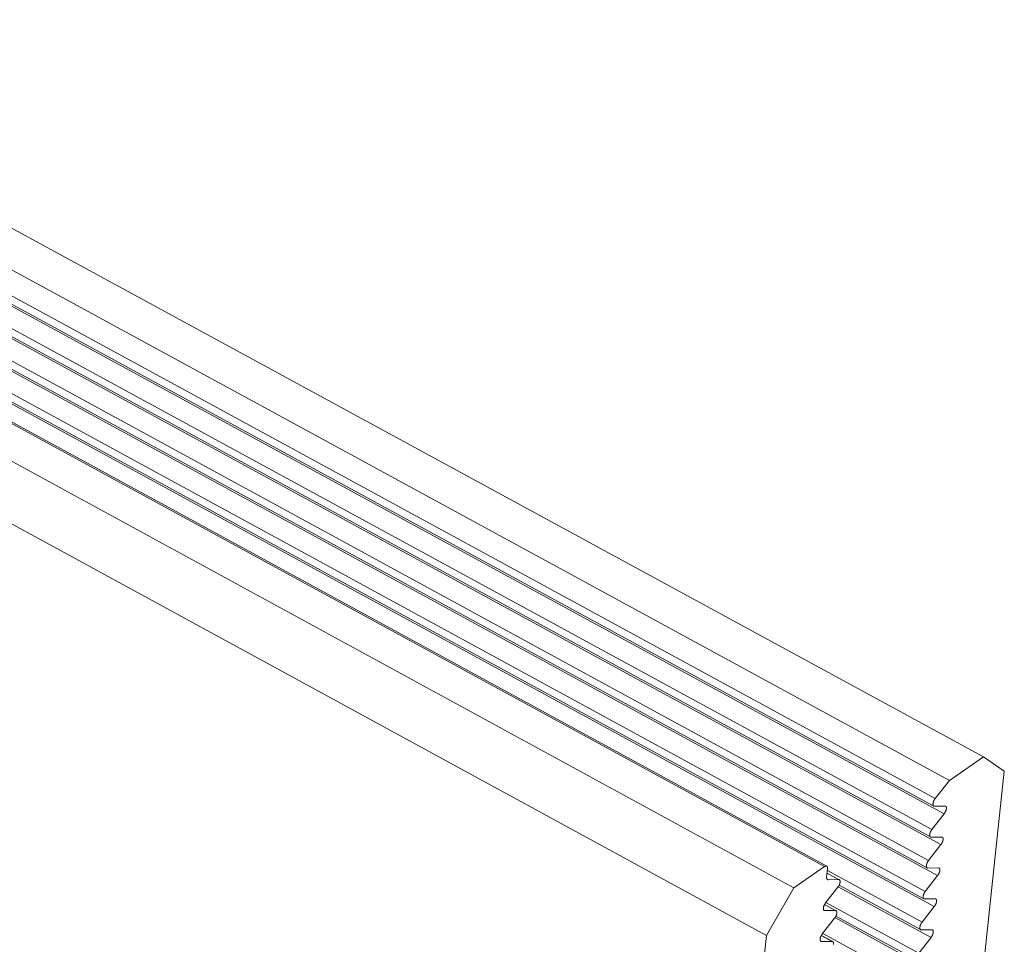
# Model space of a CAD drawing. Units: inches. Extents: x 2.6 to 39.5, y 3.4 to 11.9.
# Drawn here: x 11.8 to 12, y 7.8 to 8 of the extents above; entities that cross this region are included whole.
import ezdxf

# ---------------------------------------------------------------- set-up
doc = ezdxf.new("R2010")
doc.units = ezdxf.units.IN
doc.header["$MEASUREMENT"] = 0
doc.layers.get('0').update_dxf_attribs({"linetype": 'CONTINUOUS'})
doc.layers.add('DETAIL', color=1, linetype='CONTINUOUS')

# ---------------------------------------------------------------- blocks, each defined once
blk = doc.blocks.new('A$Ce90a5b47')
at = {"color": 0, "linetype": 'Continuous', "lineweight": 0, "extrusion": (-1.94289e-16, 0.816497, 0.57735)}
for p, q in [((28.2818, -6.9251), (30.1318, -7.9313)), ((28.2354, -6.9567), (30.0855, -7.9633)), ((28.1953, -6.984), (30.0784, -8.0089)), ((30.0641, -7.9984), (28.1975, -6.9825)), ((28.2066, -6.9763), (30.0661, -7.9882)), ((28.1705, -7.0009), (30.0616, -8.0304)), ((28.1591, -7.0086), (30.0739, -8.0511)), ((30.0596, -8.0406), (28.1613, -7.0071)), ((28.1343, -7.0255), (30.0571, -8.0726)), ((28.1229, -7.0333), (30.0694, -8.0933)), ((30.0552, -8.0828), (28.1251, -7.0318)), ((28.0981, -7.0502), (30.0526, -8.1148)), ((28.0868, -7.0579), (30.0649, -8.1354)), ((30.0507, -8.125), (28.089, -7.0564)), ((28.0647, -7.0729), (29.9151, -8.081)), ((29.9181, -8.0804), (28.0666, -7.0717)), ((27.881, -7.1092), (29.8357, -8.1751)), ((28.0229, -7.1014), (29.8733, -8.1099)), ((30.1318, -7.9313), (30.0855, -7.9633)), ((30.1604, -7.9506), (30.1318, -7.9313)), ((30.0807, -8.7006), (30.1604, -7.9506)), ((30.0855, -7.9633), (30.0661, -7.9882)), ((30.0784, -8.0089), (30.0616, -8.0304)), ((30.065, -7.9986), (30.0795, -7.9985)), ((30.0605, -8.0408), (30.075, -8.0407)), ((30.0739, -8.0511), (30.0571, -8.0726)), ((29.9151, -8.081), (29.8733, -8.1099)), ((29.9179, -8.0954), (29.9191, -8.0837)), ((29.9352, -8.099), (29.9185, -8.0899)), ((29.9185, -8.0901), (29.9343, -8.0988)), ((29.9189, -8.0865), (30.0482, -8.1569)), ((30.056, -8.083), (30.0705, -8.0829)), ((29.9183, -8.0981), (29.9198, -8.0989)), ((29.9343, -8.0988), (29.9198, -8.0989)), ((30.0694, -8.0933), (30.0526, -8.1148)), ((29.8733, -8.1099), (29.8357, -8.1751)), ((29.9165, -8.1307), (29.9332, -8.1092)), ((29.9337, -8.1085), (30.0605, -8.1776)), ((30.0462, -8.1671), (29.9349, -8.1065)), ((29.917, -8.13), (30.0437, -8.1991)), ((30.0515, -8.1252), (30.066, -8.125)), ((29.9139, -8.1403), (29.9154, -8.1411)), ((29.915, -8.1329), (29.9299, -8.141)), ((29.9307, -8.1412), (29.9152, -8.1327)), ((29.9299, -8.141), (29.9154, -8.1411)), ((30.0649, -8.1354), (30.0482, -8.1569)), ((29.912, -8.1729), (29.9288, -8.1514)), ((29.9293, -8.1507), (30.056, -8.2198)), ((30.0418, -8.2093), (29.9305, -8.1487)), ((30.0471, -8.1673), (30.0616, -8.1672)), ((29.8357, -8.1751), (29.7568, -8.9256)), ((29.9094, -8.1825), (29.9109, -8.1833)), ((29.9106, -8.1751), (29.9254, -8.1832)), ((29.9263, -8.1834), (29.9107, -8.1749)), ((29.9254, -8.1832), (29.9109, -8.1833)), ((29.9126, -8.1722), (30.0392, -8.2412)), ((30.0605, -8.1776), (30.0437, -8.1991))]:
    blk.add_line(p, q, dxfattribs=at)
at = {"color": 0, "linetype": 'Continuous', "lineweight": 0}
for points in [[(30.0661, -7.9882), (30.066, -7.9883), (30.0659, -7.9884), (30.0658, -7.9886), (30.0657, -7.9887), (30.0656, -7.9888), (30.0655, -7.989), (30.0654, -7.9891), (30.0653, -7.9892), (30.0652, -7.9894), (30.0651, -7.9895), (30.065, -7.9897), (30.0649, -7.9898), (30.0649, -7.99), (30.0648, -7.9901), (30.0647, -7.9903), (30.0646, -7.9904), (30.0645, -7.9906), (30.0645, -7.9907), (30.0644, -7.9909), (30.0643, -7.991), (30.0642, -7.9912), (30.0642, -7.9913), (30.0641, -7.9915), (30.064, -7.9916), (30.064, -7.9918), (30.0639, -7.9919), (30.0638, -7.9921), (30.0638, -7.9922), (30.0637, -7.9924), (30.0637, -7.9925), (30.0636, -7.9927), (30.0636, -7.9928), (30.0635, -7.993), (30.0635, -7.9931), (30.0634, -7.9933), (30.0634, -7.9934), (30.0633, -7.9936), (30.0633, -7.9937), (30.0633, -7.9939), (30.0632, -7.994), (30.0632, -7.9942), (30.0632, -7.9943), (30.0632, -7.9945), (30.0631, -7.9946), (30.0631, -7.9947), (30.0631, -7.9949), (30.0631, -7.995), (30.0631, -7.9951), (30.063, -7.9953), (30.063, -7.9954), (30.063, -7.9955), (30.063, -7.9957), (30.063, -7.9958), (30.063, -7.9959), (30.063, -7.996), (30.063, -7.9961), (30.063, -7.9963), (30.063, -7.9964), (30.0631, -7.9965), (30.0631, -7.9966), (30.0631, -7.9967), (30.0631, -7.9968), (30.0631, -7.9969), (30.0632, -7.997), (30.0632, -7.9971), (30.0632, -7.9972), (30.0632, -7.9973), (30.0633, -7.9974), (30.0633, -7.9975), (30.0633, -7.9976), (30.0634, -7.9976), (30.0634, -7.9977), (30.0635, -7.9978), (30.0635, -7.9979), (30.0636, -7.9979), (30.0636, -7.998), (30.0637, -7.998), (30.0637, -7.9981), (30.0638, -7.9982), (30.0638, -7.9982), (30.0639, -7.9983), (30.064, -7.9983), (30.064, -7.9984), (30.0641, -7.9984), (30.0642, -7.9984), (30.0642, -7.9985), (30.0643, -7.9985), (30.0644, -7.9985), (30.0645, -7.9985), (30.0645, -7.9986), (30.0646, -7.9986), (30.0647, -7.9986), (30.0648, -7.9986), (30.0649, -7.9986), (30.065, -7.9986)], [(30.0795, -7.9985), (30.0795, -7.9985), (30.0796, -7.9985), (30.0797, -7.9985), (30.0798, -7.9985), (30.0799, -7.9985), (30.08, -7.9985), (30.08, -7.9985), (30.0801, -7.9986), (30.0802, -7.9986), (30.0802, -7.9986), (30.0803, -7.9987), (30.0804, -7.9987), (30.0804, -7.9987), (30.0805, -7.9988), (30.0806, -7.9988), (30.0806, -7.9989), (30.0807, -7.999), (30.0807, -7.999), (30.0808, -7.9991), (30.0808, -7.9991), (30.0809, -7.9992), (30.0809, -7.9993), (30.081, -7.9993), (30.081, -7.9994), (30.0811, -7.9995), (30.0811, -7.9996), (30.0811, -7.9997), (30.0812, -7.9998), (30.0812, -7.9999), (30.0812, -7.9999), (30.0813, -8), (30.0813, -8.0001), (30.0813, -8.0002), (30.0813, -8.0004), (30.0813, -8.0005), (30.0814, -8.0006), (30.0814, -8.0007), (30.0814, -8.0008), (30.0814, -8.0009), (30.0814, -8.001), (30.0814, -8.0012), (30.0814, -8.0013), (30.0814, -8.0014), (30.0814, -8.0015), (30.0814, -8.0017), (30.0814, -8.0018), (30.0814, -8.0019), (30.0813, -8.0021), (30.0813, -8.0022), (30.0813, -8.0023), (30.0813, -8.0025), (30.0813, -8.0026), (30.0812, -8.0027), (30.0812, -8.0029), (30.0812, -8.003), (30.0811, -8.0032), (30.0811, -8.0033), (30.0811, -8.0035), (30.081, -8.0036), (30.081, -8.0038), (30.0809, -8.0039), (30.0809, -8.0041), (30.0809, -8.0042), (30.0808, -8.0044), (30.0808, -8.0045), (30.0807, -8.0047), (30.0806, -8.0048), (30.0806, -8.005), (30.0805, -8.0051), (30.0805, -8.0053), (30.0804, -8.0054), (30.0803, -8.0056), (30.0803, -8.0057), (30.0802, -8.0059), (30.0801, -8.006), (30.08, -8.0062), (30.08, -8.0063), (30.0799, -8.0065), (30.0798, -8.0066), (30.0797, -8.0068), (30.0796, -8.0069), (30.0796, -8.0071), (30.0795, -8.0072), (30.0794, -8.0074), (30.0793, -8.0075), (30.0792, -8.0077), (30.0791, -8.0078), (30.079, -8.0079), (30.0789, -8.0081), (30.0788, -8.0082), (30.0787, -8.0084), (30.0787, -8.0085), (30.0786, -8.0086), (30.0785, -8.0088), (30.0784, -8.0089)], [(30.0616, -8.0304), (30.0615, -8.0305), (30.0614, -8.0306), (30.0613, -8.0308), (30.0612, -8.0309), (30.0611, -8.031), (30.061, -8.0312), (30.0609, -8.0313), (30.0608, -8.0315), (30.0607, -8.0316), (30.0606, -8.0317), (30.0606, -8.0319), (30.0605, -8.032), (30.0604, -8.0322), (30.0603, -8.0323), (30.0602, -8.0325), (30.0601, -8.0326), (30.0601, -8.0328), (30.06, -8.0329), (30.0599, -8.0331), (30.0598, -8.0332), (30.0598, -8.0334), (30.0597, -8.0335), (30.0596, -8.0337), (30.0596, -8.0338), (30.0595, -8.034), (30.0594, -8.0341), (30.0594, -8.0343), (30.0593, -8.0344), (30.0592, -8.0346), (30.0592, -8.0347), (30.0591, -8.0349), (30.0591, -8.035), (30.059, -8.0352), (30.059, -8.0353), (30.059, -8.0355), (30.0589, -8.0356), (30.0589, -8.0358), (30.0588, -8.0359), (30.0588, -8.0361), (30.0588, -8.0362), (30.0587, -8.0364), (30.0587, -8.0365), (30.0587, -8.0367), (30.0587, -8.0368), (30.0586, -8.0369), (30.0586, -8.0371), (30.0586, -8.0372), (30.0586, -8.0373), (30.0586, -8.0375), (30.0586, -8.0376), (30.0586, -8.0377), (30.0586, -8.0379), (30.0585, -8.038), (30.0585, -8.0381), (30.0586, -8.0382), (30.0586, -8.0384), (30.0586, -8.0385), (30.0586, -8.0386), (30.0586, -8.0387), (30.0586, -8.0388), (30.0586, -8.0389), (30.0586, -8.039), (30.0587, -8.0391), (30.0587, -8.0392), (30.0587, -8.0393), (30.0587, -8.0394), (30.0588, -8.0395), (30.0588, -8.0396), (30.0588, -8.0397), (30.0589, -8.0398), (30.0589, -8.0398), (30.059, -8.0399), (30.059, -8.04), (30.0591, -8.0401), (30.0591, -8.0401), (30.0592, -8.0402), (30.0592, -8.0403), (30.0593, -8.0403), (30.0593, -8.0404), (30.0594, -8.0404), (30.0594, -8.0405), (30.0595, -8.0405), (30.0596, -8.0406), (30.0596, -8.0406), (30.0597, -8.0406), (30.0598, -8.0407), (30.0598, -8.0407), (30.0599, -8.0407), (30.06, -8.0407), (30.0601, -8.0408), (30.0602, -8.0408), (30.0602, -8.0408), (30.0603, -8.0408), (30.0604, -8.0408), (30.0605, -8.0408)], [(30.075, -8.0407), (30.0751, -8.0407), (30.0752, -8.0407), (30.0752, -8.0407), (30.0753, -8.0407), (30.0754, -8.0407), (30.0755, -8.0407), (30.0756, -8.0407), (30.0756, -8.0408), (30.0757, -8.0408), (30.0758, -8.0408), (30.0758, -8.0409), (30.0759, -8.0409), (30.076, -8.041), (30.076, -8.041), (30.0761, -8.041), (30.0762, -8.0411), (30.0762, -8.0412), (30.0763, -8.0412), (30.0763, -8.0413), (30.0764, -8.0413), (30.0764, -8.0414), (30.0765, -8.0415), (30.0765, -8.0415), (30.0766, -8.0416), (30.0766, -8.0417), (30.0766, -8.0418), (30.0767, -8.0419), (30.0767, -8.042), (30.0767, -8.0421), (30.0768, -8.0421), (30.0768, -8.0422), (30.0768, -8.0423), (30.0768, -8.0424), (30.0769, -8.0426), (30.0769, -8.0427), (30.0769, -8.0428), (30.0769, -8.0429), (30.0769, -8.043), (30.0769, -8.0431), (30.0769, -8.0432), (30.0769, -8.0434), (30.0769, -8.0435), (30.0769, -8.0436), (30.0769, -8.0437), (30.0769, -8.0439), (30.0769, -8.044), (30.0769, -8.0441), (30.0769, -8.0443), (30.0769, -8.0444), (30.0768, -8.0445), (30.0768, -8.0447), (30.0768, -8.0448), (30.0768, -8.0449), (30.0767, -8.0451), (30.0767, -8.0452), (30.0767, -8.0454), (30.0766, -8.0455), (30.0766, -8.0457), (30.0766, -8.0458), (30.0765, -8.046), (30.0765, -8.0461), (30.0764, -8.0463), (30.0764, -8.0464), (30.0763, -8.0466), (30.0763, -8.0467), (30.0762, -8.0469), (30.0762, -8.047), (30.0761, -8.0472), (30.076, -8.0473), (30.076, -8.0475), (30.0759, -8.0476), (30.0759, -8.0478), (30.0758, -8.0479), (30.0757, -8.0481), (30.0756, -8.0482), (30.0756, -8.0484), (30.0755, -8.0485), (30.0754, -8.0487), (30.0753, -8.0488), (30.0753, -8.049), (30.0752, -8.0491), (30.0751, -8.0493), (30.075, -8.0494), (30.0749, -8.0496), (30.0748, -8.0497), (30.0747, -8.0499), (30.0746, -8.05), (30.0746, -8.0501), (30.0745, -8.0503), (30.0744, -8.0504), (30.0743, -8.0506), (30.0742, -8.0507), (30.0741, -8.0508), (30.074, -8.051), (30.0739, -8.0511)], [(30.0571, -8.0726), (30.057, -8.0727), (30.0569, -8.0728), (30.0568, -8.073), (30.0567, -8.0731), (30.0566, -8.0732), (30.0565, -8.0734), (30.0564, -8.0735), (30.0564, -8.0737), (30.0563, -8.0738), (30.0562, -8.0739), (30.0561, -8.0741), (30.056, -8.0742), (30.0559, -8.0744), (30.0558, -8.0745), (30.0557, -8.0747), (30.0557, -8.0748), (30.0556, -8.075), (30.0555, -8.0751), (30.0554, -8.0753), (30.0554, -8.0754), (30.0553, -8.0756), (30.0552, -8.0757), (30.0551, -8.0759), (30.0551, -8.076), (30.055, -8.0762), (30.055, -8.0763), (30.0549, -8.0765), (30.0548, -8.0766), (30.0548, -8.0768), (30.0547, -8.0769), (30.0547, -8.0771), (30.0546, -8.0772), (30.0546, -8.0774), (30.0545, -8.0775), (30.0545, -8.0777), (30.0544, -8.0778), (30.0544, -8.078), (30.0544, -8.0781), (30.0543, -8.0783), (30.0543, -8.0784), (30.0543, -8.0786), (30.0542, -8.0787), (30.0542, -8.0789), (30.0542, -8.079), (30.0542, -8.0791), (30.0541, -8.0793), (30.0541, -8.0794), (30.0541, -8.0795), (30.0541, -8.0797), (30.0541, -8.0798), (30.0541, -8.0799), (30.0541, -8.0801), (30.0541, -8.0802), (30.0541, -8.0803), (30.0541, -8.0804), (30.0541, -8.0805), (30.0541, -8.0807), (30.0541, -8.0808), (30.0541, -8.0809), (30.0541, -8.081), (30.0541, -8.0811), (30.0542, -8.0812), (30.0542, -8.0813), (30.0542, -8.0814), (30.0542, -8.0815), (30.0543, -8.0816), (30.0543, -8.0817), (30.0543, -8.0818), (30.0544, -8.0819), (30.0544, -8.082), (30.0544, -8.082), (30.0545, -8.0821), (30.0545, -8.0822), (30.0546, -8.0823), (30.0546, -8.0823), (30.0547, -8.0824), (30.0547, -8.0825), (30.0548, -8.0825), (30.0548, -8.0826), (30.0549, -8.0826), (30.055, -8.0827), (30.055, -8.0827), (30.0551, -8.0828), (30.0552, -8.0828), (30.0552, -8.0828), (30.0553, -8.0829), (30.0554, -8.0829), (30.0554, -8.0829), (30.0555, -8.0829), (30.0556, -8.083), (30.0557, -8.083), (30.0558, -8.083), (30.0558, -8.083), (30.0559, -8.083), (30.056, -8.083)], [(29.9191, -8.0837), (29.9192, -8.0836), (29.9192, -8.0835), (29.9192, -8.0834), (29.9192, -8.0834), (29.9192, -8.0833), (29.9192, -8.0832), (29.9192, -8.0831), (29.9192, -8.083), (29.9192, -8.0829), (29.9192, -8.0828), (29.9192, -8.0827), (29.9192, -8.0826), (29.9192, -8.0826), (29.9192, -8.0825), (29.9192, -8.0824), (29.9192, -8.0823), (29.9191, -8.0822), (29.9191, -8.0821), (29.9191, -8.0821), (29.9191, -8.082), (29.9191, -8.0819), (29.9191, -8.0818), (29.919, -8.0818), (29.919, -8.0817), (29.919, -8.0816), (29.919, -8.0816), (29.919, -8.0815), (29.9189, -8.0814), (29.9189, -8.0814), (29.9189, -8.0813), (29.9189, -8.0813), (29.9188, -8.0812), (29.9188, -8.0811), (29.9188, -8.0811), (29.9187, -8.081), (29.9187, -8.081), (29.9187, -8.0809), (29.9186, -8.0809), (29.9186, -8.0808), (29.9186, -8.0808), (29.9185, -8.0807), (29.9185, -8.0807), (29.9184, -8.0807), (29.9184, -8.0806), (29.9183, -8.0806), (29.9183, -8.0805), (29.9183, -8.0805), (29.9182, -8.0805), (29.9182, -8.0805), (29.9181, -8.0804), (29.9181, -8.0804), (29.918, -8.0804), (29.918, -8.0803), (29.9179, -8.0803), (29.9178, -8.0803), (29.9178, -8.0803), (29.9177, -8.0803), (29.9177, -8.0803), (29.9176, -8.0803), (29.9176, -8.0802), (29.9175, -8.0802), (29.9174, -8.0802), (29.9174, -8.0802), (29.9173, -8.0802), (29.9173, -8.0802), (29.9172, -8.0802), (29.9171, -8.0802), (29.9171, -8.0802), (29.917, -8.0802), (29.9169, -8.0802), (29.9169, -8.0803), (29.9168, -8.0803), (29.9167, -8.0803), (29.9167, -8.0803), (29.9166, -8.0803), (29.9165, -8.0803), (29.9165, -8.0804), (29.9164, -8.0804), (29.9163, -8.0804), (29.9163, -8.0804), (29.9162, -8.0805), (29.9161, -8.0805), (29.916, -8.0805), (29.916, -8.0806), (29.9159, -8.0806), (29.9158, -8.0806), (29.9157, -8.0807), (29.9157, -8.0807), (29.9156, -8.0807), (29.9155, -8.0808), (29.9154, -8.0808), (29.9154, -8.0809), (29.9153, -8.0809), (29.9152, -8.081), (29.9151, -8.081)], [(30.0705, -8.0829), (30.0706, -8.0829), (30.0707, -8.0829), (30.0708, -8.0829), (30.0708, -8.0829), (30.0709, -8.0829), (30.071, -8.0829), (30.0711, -8.0829), (30.0712, -8.083), (30.0712, -8.083), (30.0713, -8.083), (30.0714, -8.0831), (30.0714, -8.0831), (30.0715, -8.0831), (30.0716, -8.0832), (30.0716, -8.0832), (30.0717, -8.0833), (30.0717, -8.0833), (30.0718, -8.0834), (30.0718, -8.0835), (30.0719, -8.0835), (30.0719, -8.0836), (30.072, -8.0837), (30.072, -8.0837), (30.0721, -8.0838), (30.0721, -8.0839), (30.0722, -8.084), (30.0722, -8.0841), (30.0722, -8.0842), (30.0723, -8.0842), (30.0723, -8.0843), (30.0723, -8.0844), (30.0723, -8.0845), (30.0724, -8.0846), (30.0724, -8.0847), (30.0724, -8.0848), (30.0724, -8.085), (30.0724, -8.0851), (30.0724, -8.0852), (30.0724, -8.0853), (30.0724, -8.0854), (30.0724, -8.0855), (30.0724, -8.0857), (30.0724, -8.0858), (30.0724, -8.0859), (30.0724, -8.086), (30.0724, -8.0862), (30.0724, -8.0863), (30.0724, -8.0864), (30.0724, -8.0866), (30.0724, -8.0867), (30.0723, -8.0869), (30.0723, -8.087), (30.0723, -8.0871), (30.0723, -8.0873), (30.0722, -8.0874), (30.0722, -8.0876), (30.0722, -8.0877), (30.0721, -8.0879), (30.0721, -8.088), (30.072, -8.0882), (30.072, -8.0883), (30.072, -8.0885), (30.0719, -8.0886), (30.0719, -8.0888), (30.0718, -8.0889), (30.0717, -8.0891), (30.0717, -8.0892), (30.0716, -8.0894), (30.0716, -8.0895), (30.0715, -8.0897), (30.0714, -8.0898), (30.0714, -8.09), (30.0713, -8.0901), (30.0712, -8.0903), (30.0712, -8.0904), (30.0711, -8.0906), (30.071, -8.0907), (30.0709, -8.0909), (30.0709, -8.091), (30.0708, -8.0912), (30.0707, -8.0913), (30.0706, -8.0915), (30.0705, -8.0916), (30.0704, -8.0918), (30.0704, -8.0919), (30.0703, -8.0921), (30.0702, -8.0922), (30.0701, -8.0923), (30.07, -8.0925), (30.0699, -8.0926), (30.0698, -8.0927), (30.0697, -8.0929), (30.0696, -8.093), (30.0695, -8.0931), (30.0694, -8.0933)], [(29.9198, -8.0989), (29.9198, -8.0989), (29.9197, -8.0989), (29.9197, -8.0989), (29.9196, -8.0989), (29.9196, -8.0989), (29.9196, -8.0989), (29.9195, -8.0989), (29.9195, -8.0989), (29.9194, -8.0989), (29.9194, -8.0989), (29.9194, -8.0989), (29.9193, -8.0989), (29.9193, -8.0989), (29.9193, -8.0988), (29.9192, -8.0988), (29.9192, -8.0988), (29.9191, -8.0988), (29.9191, -8.0988), (29.9191, -8.0988), (29.919, -8.0988), (29.919, -8.0987), (29.919, -8.0987), (29.9189, -8.0987), (29.9189, -8.0987), (29.9189, -8.0987), (29.9188, -8.0986), (29.9188, -8.0986), (29.9188, -8.0986), (29.9187, -8.0986), (29.9187, -8.0985), (29.9187, -8.0985), (29.9186, -8.0985), (29.9186, -8.0985), (29.9186, -8.0984), (29.9186, -8.0984), (29.9185, -8.0984), (29.9185, -8.0983), (29.9185, -8.0983), (29.9185, -8.0983), (29.9184, -8.0983), (29.9184, -8.0982), (29.9184, -8.0982), (29.9184, -8.0981), (29.9183, -8.0981), (29.9183, -8.0981), (29.9183, -8.098), (29.9183, -8.098), (29.9182, -8.098), (29.9182, -8.0979), (29.9182, -8.0979), (29.9182, -8.0978), (29.9182, -8.0978), (29.9182, -8.0978), (29.9181, -8.0977), (29.9181, -8.0977), (29.9181, -8.0976), (29.9181, -8.0976), (29.9181, -8.0975), (29.9181, -8.0975), (29.918, -8.0974), (29.918, -8.0974), (29.918, -8.0973), (29.918, -8.0973), (29.918, -8.0972), (29.918, -8.0972), (29.918, -8.0971), (29.918, -8.0971), (29.9179, -8.097), (29.9179, -8.097), (29.9179, -8.0969), (29.9179, -8.0969), (29.9179, -8.0968), (29.9179, -8.0968), (29.9179, -8.0967), (29.9179, -8.0967), (29.9179, -8.0966), (29.9179, -8.0965), (29.9179, -8.0965), (29.9179, -8.0964), (29.9179, -8.0964), (29.9179, -8.0963), (29.9179, -8.0962), (29.9179, -8.0962), (29.9179, -8.0961), (29.9179, -8.0961), (29.9179, -8.096), (29.9179, -8.0959), (29.9179, -8.0959), (29.9179, -8.0958), (29.9179, -8.0957), (29.9179, -8.0957), (29.9179, -8.0956), (29.9179, -8.0955), (29.9179, -8.0955), (29.9179, -8.0954)], [(29.9332, -8.1092), (29.9333, -8.1091), (29.9334, -8.1089), (29.9335, -8.1088), (29.9336, -8.1087), (29.9337, -8.1085), (29.9338, -8.1084), (29.9339, -8.1083), (29.934, -8.1081), (29.9341, -8.108), (29.9342, -8.1078), (29.9343, -8.1077), (29.9344, -8.1076), (29.9345, -8.1074), (29.9345, -8.1073), (29.9346, -8.1071), (29.9347, -8.107), (29.9348, -8.1068), (29.9349, -8.1067), (29.9349, -8.1065), (29.935, -8.1064), (29.9351, -8.1062), (29.9351, -8.1061), (29.9352, -8.1059), (29.9353, -8.1058), (29.9353, -8.1056), (29.9354, -8.1055), (29.9355, -8.1053), (29.9355, -8.1051), (29.9356, -8.105), (29.9356, -8.1048), (29.9357, -8.1047), (29.9357, -8.1045), (29.9358, -8.1044), (29.9358, -8.1042), (29.9359, -8.1041), (29.9359, -8.1039), (29.936, -8.1038), (29.936, -8.1036), (29.936, -8.1035), (29.9361, -8.1034), (29.9361, -8.1032), (29.9361, -8.1031), (29.9362, -8.1029), (29.9362, -8.1028), (29.9362, -8.1026), (29.9362, -8.1025), (29.9362, -8.1024), (29.9363, -8.1022), (29.9363, -8.1021), (29.9363, -8.102), (29.9363, -8.1018), (29.9363, -8.1017), (29.9363, -8.1016), (29.9363, -8.1015), (29.9363, -8.1013), (29.9363, -8.1012), (29.9363, -8.1011), (29.9363, -8.101), (29.9363, -8.1009), (29.9362, -8.1008), (29.9362, -8.1007), (29.9362, -8.1006), (29.9362, -8.1005), (29.9362, -8.1004), (29.9361, -8.1003), (29.9361, -8.1002), (29.9361, -8.1001), (29.936, -8.1), (29.936, -8.0999), (29.936, -8.0998), (29.9359, -8.0997), (29.9359, -8.0997), (29.9358, -8.0996), (29.9358, -8.0995), (29.9357, -8.0995), (29.9357, -8.0994), (29.9356, -8.0993), (29.9356, -8.0993), (29.9355, -8.0992), (29.9355, -8.0992), (29.9354, -8.0991), (29.9353, -8.0991), (29.9353, -8.099), (29.9352, -8.099), (29.9351, -8.099), (29.9351, -8.0989), (29.935, -8.0989), (29.9349, -8.0989), (29.9348, -8.0988), (29.9348, -8.0988), (29.9347, -8.0988), (29.9346, -8.0988), (29.9345, -8.0988), (29.9344, -8.0988), (29.9343, -8.0988)], [(30.0526, -8.1148), (30.0525, -8.1149), (30.0524, -8.115), (30.0524, -8.1152), (30.0523, -8.1153), (30.0522, -8.1154), (30.0521, -8.1156), (30.052, -8.1157), (30.0519, -8.1158), (30.0518, -8.116), (30.0517, -8.1161), (30.0516, -8.1163), (30.0515, -8.1164), (30.0514, -8.1166), (30.0514, -8.1167), (30.0513, -8.1169), (30.0512, -8.117), (30.0511, -8.1171), (30.051, -8.1173), (30.051, -8.1175), (30.0509, -8.1176), (30.0508, -8.1178), (30.0507, -8.1179), (30.0507, -8.1181), (30.0506, -8.1182), (30.0505, -8.1184), (30.0505, -8.1185), (30.0504, -8.1187), (30.0504, -8.1188), (30.0503, -8.119), (30.0503, -8.1191), (30.0502, -8.1193), (30.0501, -8.1194), (30.0501, -8.1196), (30.0501, -8.1197), (30.05, -8.1199), (30.05, -8.12), (30.0499, -8.1202), (30.0499, -8.1203), (30.0499, -8.1205), (30.0498, -8.1206), (30.0498, -8.1208), (30.0498, -8.1209), (30.0497, -8.121), (30.0497, -8.1212), (30.0497, -8.1213), (30.0497, -8.1215), (30.0497, -8.1216), (30.0496, -8.1217), (30.0496, -8.1219), (30.0496, -8.122), (30.0496, -8.1221), (30.0496, -8.1222), (30.0496, -8.1224), (30.0496, -8.1225), (30.0496, -8.1226), (30.0496, -8.1227), (30.0496, -8.1228), (30.0496, -8.123), (30.0496, -8.1231), (30.0497, -8.1232), (30.0497, -8.1233), (30.0497, -8.1234), (30.0497, -8.1235), (30.0497, -8.1236), (30.0498, -8.1237), (30.0498, -8.1238), (30.0498, -8.1239), (30.0499, -8.124), (30.0499, -8.1241), (30.0499, -8.1241), (30.05, -8.1242), (30.05, -8.1243), (30.0501, -8.1244), (30.0501, -8.1244), (30.0502, -8.1245), (30.0502, -8.1246), (30.0503, -8.1246), (30.0503, -8.1247), (30.0504, -8.1247), (30.0504, -8.1248), (30.0505, -8.1248), (30.0506, -8.1249), (30.0506, -8.1249), (30.0507, -8.125), (30.0508, -8.125), (30.0508, -8.125), (30.0509, -8.1251), (30.051, -8.1251), (30.0511, -8.1251), (30.0511, -8.1251), (30.0512, -8.1251), (30.0513, -8.1252), (30.0514, -8.1252), (30.0515, -8.1252), (30.0515, -8.1252)], [(29.9154, -8.1411), (29.9153, -8.1411), (29.9152, -8.1411), (29.9151, -8.1411), (29.915, -8.1411), (29.915, -8.1411), (29.9149, -8.1411), (29.9148, -8.1411), (29.9147, -8.141), (29.9147, -8.141), (29.9146, -8.141), (29.9145, -8.1409), (29.9144, -8.1409), (29.9144, -8.1409), (29.9143, -8.1408), (29.9143, -8.1408), (29.9142, -8.1407), (29.9141, -8.1407), (29.9141, -8.1406), (29.914, -8.1405), (29.914, -8.1405), (29.9139, -8.1404), (29.9139, -8.1403), (29.9138, -8.1403), (29.9138, -8.1402), (29.9138, -8.1401), (29.9137, -8.14), (29.9137, -8.1399), (29.9136, -8.1398), (29.9136, -8.1398), (29.9136, -8.1397), (29.9136, -8.1396), (29.9135, -8.1395), (29.9135, -8.1394), (29.9135, -8.1393), (29.9135, -8.1391), (29.9135, -8.139), (29.9134, -8.1389), (29.9134, -8.1388), (29.9134, -8.1387), (29.9134, -8.1386), (29.9134, -8.1385), (29.9134, -8.1383), (29.9134, -8.1382), (29.9134, -8.1381), (29.9134, -8.138), (29.9134, -8.1378), (29.9135, -8.1377), (29.9135, -8.1376), (29.9135, -8.1374), (29.9135, -8.1373), (29.9135, -8.1371), (29.9136, -8.137), (29.9136, -8.1369), (29.9136, -8.1367), (29.9136, -8.1366), (29.9137, -8.1364), (29.9137, -8.1363), (29.9137, -8.1361), (29.9138, -8.136), (29.9138, -8.1358), (29.9139, -8.1357), (29.9139, -8.1355), (29.914, -8.1354), (29.914, -8.1352), (29.9141, -8.1351), (29.9141, -8.1349), (29.9142, -8.1348), (29.9142, -8.1346), (29.9143, -8.1345), (29.9144, -8.1343), (29.9144, -8.1342), (29.9145, -8.134), (29.9146, -8.1339), (29.9146, -8.1337), (29.9147, -8.1336), (29.9148, -8.1334), (29.9149, -8.1333), (29.9149, -8.1331), (29.915, -8.133), (29.9151, -8.1328), (29.9152, -8.1327), (29.9153, -8.1325), (29.9153, -8.1324), (29.9154, -8.1322), (29.9155, -8.1321), (29.9156, -8.1319), (29.9157, -8.1318), (29.9158, -8.1317), (29.9159, -8.1315), (29.916, -8.1314), (29.9161, -8.1312), (29.9162, -8.1311), (29.9163, -8.131), (29.9164, -8.1308), (29.9165, -8.1307)], [(30.066, -8.125), (30.0661, -8.125), (30.0662, -8.125), (30.0663, -8.125), (30.0664, -8.1251), (30.0665, -8.1251), (30.0665, -8.1251), (30.0666, -8.1251), (30.0667, -8.1251), (30.0668, -8.1252), (30.0668, -8.1252), (30.0669, -8.1252), (30.067, -8.1253), (30.067, -8.1253), (30.0671, -8.1254), (30.0672, -8.1254), (30.0672, -8.1255), (30.0673, -8.1255), (30.0673, -8.1256), (30.0674, -8.1256), (30.0674, -8.1257), (30.0675, -8.1258), (30.0675, -8.1258), (30.0676, -8.1259), (30.0676, -8.126), (30.0677, -8.1261), (30.0677, -8.1262), (30.0677, -8.1262), (30.0678, -8.1263), (30.0678, -8.1264), (30.0678, -8.1265), (30.0678, -8.1266), (30.0679, -8.1267), (30.0679, -8.1268), (30.0679, -8.1269), (30.0679, -8.127), (30.0679, -8.1271), (30.068, -8.1272), (30.068, -8.1274), (30.068, -8.1275), (30.068, -8.1276), (30.068, -8.1277), (30.068, -8.1278), (30.068, -8.128), (30.068, -8.1281), (30.068, -8.1282), (30.068, -8.1283), (30.0679, -8.1285), (30.0679, -8.1286), (30.0679, -8.1288), (30.0679, -8.1289), (30.0679, -8.129), (30.0678, -8.1292), (30.0678, -8.1293), (30.0678, -8.1295), (30.0678, -8.1296), (30.0677, -8.1297), (30.0677, -8.1299), (30.0677, -8.13), (30.0676, -8.1302), (30.0676, -8.1303), (30.0675, -8.1305), (30.0675, -8.1306), (30.0674, -8.1308), (30.0674, -8.1309), (30.0673, -8.1311), (30.0673, -8.1312), (30.0672, -8.1314), (30.0672, -8.1315), (30.0671, -8.1317), (30.067, -8.1318), (30.067, -8.132), (30.0669, -8.1321), (30.0668, -8.1323), (30.0668, -8.1325), (30.0667, -8.1326), (30.0666, -8.1328), (30.0665, -8.1329), (30.0665, -8.1331), (30.0664, -8.1332), (30.0663, -8.1334), (30.0662, -8.1335), (30.0661, -8.1336), (30.0661, -8.1338), (30.066, -8.1339), (30.0659, -8.1341), (30.0658, -8.1342), (30.0657, -8.1344), (30.0656, -8.1345), (30.0655, -8.1346), (30.0654, -8.1348), (30.0653, -8.1349), (30.0652, -8.1351), (30.0651, -8.1352), (30.065, -8.1353), (30.0649, -8.1354)], [(29.9288, -8.1514), (29.9289, -8.1513), (29.929, -8.1512), (29.9291, -8.151), (29.9292, -8.1509), (29.9293, -8.1508), (29.9294, -8.1506), (29.9295, -8.1505), (29.9296, -8.1503), (29.9297, -8.1502), (29.9297, -8.1501), (29.9298, -8.1499), (29.9299, -8.1498), (29.93, -8.1496), (29.9301, -8.1495), (29.9302, -8.1493), (29.9302, -8.1492), (29.9303, -8.149), (29.9304, -8.1489), (29.9305, -8.1487), (29.9306, -8.1486), (29.9306, -8.1484), (29.9307, -8.1483), (29.9308, -8.1481), (29.9308, -8.148), (29.9309, -8.1478), (29.931, -8.1477), (29.931, -8.1475), (29.9311, -8.1474), (29.9311, -8.1472), (29.9312, -8.1471), (29.9312, -8.1469), (29.9313, -8.1467), (29.9313, -8.1466), (29.9314, -8.1464), (29.9314, -8.1463), (29.9315, -8.1461), (29.9315, -8.146), (29.9316, -8.1459), (29.9316, -8.1457), (29.9316, -8.1456), (29.9316, -8.1454), (29.9317, -8.1453), (29.9317, -8.1451), (29.9317, -8.145), (29.9317, -8.1449), (29.9318, -8.1447), (29.9318, -8.1446), (29.9318, -8.1444), (29.9318, -8.1443), (29.9318, -8.1442), (29.9318, -8.1441), (29.9318, -8.1439), (29.9318, -8.1438), (29.9318, -8.1437), (29.9318, -8.1436), (29.9318, -8.1434), (29.9318, -8.1433), (29.9318, -8.1432), (29.9318, -8.1431), (29.9318, -8.143), (29.9318, -8.1429), (29.9317, -8.1428), (29.9317, -8.1427), (29.9317, -8.1426), (29.9317, -8.1425), (29.9316, -8.1424), (29.9316, -8.1423), (29.9316, -8.1422), (29.9315, -8.1421), (29.9315, -8.142), (29.9315, -8.142), (29.9314, -8.1419), (29.9314, -8.1418), (29.9313, -8.1417), (29.9313, -8.1417), (29.9312, -8.1416), (29.9312, -8.1415), (29.9311, -8.1415), (29.9311, -8.1414), (29.931, -8.1414), (29.9309, -8.1413), (29.9309, -8.1413), (29.9308, -8.1412), (29.9307, -8.1412), (29.9307, -8.1412), (29.9306, -8.1411), (29.9305, -8.1411), (29.9305, -8.1411), (29.9304, -8.1411), (29.9303, -8.141), (29.9302, -8.141), (29.9301, -8.141), (29.9301, -8.141), (29.93, -8.141), (29.9299, -8.141)], [(30.0482, -8.1569), (30.0481, -8.1571), (30.048, -8.1572), (30.0479, -8.1573), (30.0478, -8.1575), (30.0477, -8.1576), (30.0476, -8.1577), (30.0475, -8.1579), (30.0474, -8.158), (30.0473, -8.1582), (30.0472, -8.1583), (30.0471, -8.1584), (30.0471, -8.1586), (30.047, -8.1587), (30.0469, -8.1589), (30.0468, -8.159), (30.0467, -8.1592), (30.0466, -8.1593), (30.0466, -8.1595), (30.0465, -8.1596), (30.0464, -8.1598), (30.0464, -8.1599), (30.0463, -8.1601), (30.0462, -8.1602), (30.0461, -8.1604), (30.0461, -8.1605), (30.046, -8.1607), (30.046, -8.1608), (30.0459, -8.161), (30.0458, -8.1611), (30.0458, -8.1613), (30.0457, -8.1614), (30.0457, -8.1616), (30.0456, -8.1617), (30.0456, -8.1619), (30.0455, -8.162), (30.0455, -8.1622), (30.0455, -8.1623), (30.0454, -8.1625), (30.0454, -8.1626), (30.0454, -8.1628), (30.0453, -8.1629), (30.0453, -8.1631), (30.0453, -8.1632), (30.0452, -8.1634), (30.0452, -8.1635), (30.0452, -8.1636), (30.0452, -8.1638), (30.0452, -8.1639), (30.0452, -8.164), (30.0452, -8.1642), (30.0451, -8.1643), (30.0451, -8.1644), (30.0451, -8.1645), (30.0451, -8.1647), (30.0451, -8.1648), (30.0451, -8.1649), (30.0452, -8.165), (30.0452, -8.1651), (30.0452, -8.1652), (30.0452, -8.1654), (30.0452, -8.1655), (30.0452, -8.1656), (30.0453, -8.1657), (30.0453, -8.1658), (30.0453, -8.1659), (30.0453, -8.166), (30.0454, -8.166), (30.0454, -8.1661), (30.0454, -8.1662), (30.0455, -8.1663), (30.0455, -8.1664), (30.0456, -8.1665), (30.0456, -8.1665), (30.0456, -8.1666), (30.0457, -8.1667), (30.0457, -8.1667), (30.0458, -8.1668), (30.0459, -8.1669), (30.0459, -8.1669), (30.046, -8.167), (30.046, -8.167), (30.0461, -8.1671), (30.0462, -8.1671), (30.0462, -8.1671), (30.0463, -8.1672), (30.0464, -8.1672), (30.0464, -8.1672), (30.0465, -8.1673), (30.0466, -8.1673), (30.0467, -8.1673), (30.0467, -8.1673), (30.0468, -8.1673), (30.0469, -8.1673), (30.047, -8.1673), (30.0471, -8.1673)], [(30.0616, -8.1672), (30.0617, -8.1672), (30.0617, -8.1672), (30.0618, -8.1672), (30.0619, -8.1672), (30.062, -8.1672), (30.0621, -8.1673), (30.0621, -8.1673), (30.0622, -8.1673), (30.0623, -8.1673), (30.0624, -8.1674), (30.0624, -8.1674), (30.0625, -8.1674), (30.0626, -8.1675), (30.0626, -8.1675), (30.0627, -8.1676), (30.0627, -8.1676), (30.0628, -8.1677), (30.0629, -8.1677), (30.0629, -8.1678), (30.063, -8.1679), (30.063, -8.1679), (30.0631, -8.168), (30.0631, -8.1681), (30.0631, -8.1682), (30.0632, -8.1682), (30.0632, -8.1683), (30.0633, -8.1684), (30.0633, -8.1685), (30.0633, -8.1686), (30.0633, -8.1687), (30.0634, -8.1688), (30.0634, -8.1689), (30.0634, -8.169), (30.0634, -8.1691), (30.0635, -8.1692), (30.0635, -8.1693), (30.0635, -8.1694), (30.0635, -8.1695), (30.0635, -8.1696), (30.0635, -8.1698), (30.0635, -8.1699), (30.0635, -8.17), (30.0635, -8.1701), (30.0635, -8.1703), (30.0635, -8.1704), (30.0635, -8.1705), (30.0635, -8.1706), (30.0635, -8.1708), (30.0634, -8.1709), (30.0634, -8.1711), (30.0634, -8.1712), (30.0634, -8.1713), (30.0634, -8.1715), (30.0633, -8.1716), (30.0633, -8.1718), (30.0633, -8.1719), (30.0632, -8.172), (30.0632, -8.1722), (30.0631, -8.1723), (30.0631, -8.1725), (30.0631, -8.1726), (30.063, -8.1728), (30.063, -8.1729), (30.0629, -8.1731), (30.0629, -8.1732), (30.0628, -8.1734), (30.0628, -8.1735), (30.0627, -8.1737), (30.0626, -8.1739), (30.0626, -8.174), (30.0625, -8.1742), (30.0624, -8.1743), (30.0624, -8.1745), (30.0623, -8.1746), (30.0622, -8.1748), (30.0622, -8.1749), (30.0621, -8.1751), (30.062, -8.1752), (30.0619, -8.1754), (30.0618, -8.1755), (30.0618, -8.1757), (30.0617, -8.1758), (30.0616, -8.176), (30.0615, -8.1761), (30.0614, -8.1762), (30.0613, -8.1764), (30.0612, -8.1765), (30.0611, -8.1767), (30.0611, -8.1768), (30.061, -8.1769), (30.0609, -8.1771), (30.0608, -8.1772), (30.0607, -8.1773), (30.0606, -8.1775), (30.0605, -8.1776)], [(29.9109, -8.1833), (29.9108, -8.1833), (29.9107, -8.1833), (29.9107, -8.1833), (29.9106, -8.1833), (29.9105, -8.1833), (29.9104, -8.1833), (29.9103, -8.1833), (29.9103, -8.1832), (29.9102, -8.1832), (29.9101, -8.1832), (29.9101, -8.1831), (29.91, -8.1831), (29.9099, -8.1831), (29.9099, -8.183), (29.9098, -8.183), (29.9097, -8.1829), (29.9097, -8.1829), (29.9096, -8.1828), (29.9096, -8.1827), (29.9095, -8.1827), (29.9095, -8.1826), (29.9094, -8.1825), (29.9094, -8.1825), (29.9093, -8.1824), (29.9093, -8.1823), (29.9093, -8.1822), (29.9092, -8.1821), (29.9092, -8.1821), (29.9092, -8.182), (29.9091, -8.1819), (29.9091, -8.1818), (29.9091, -8.1817), (29.9091, -8.1816), (29.909, -8.1815), (29.909, -8.1814), (29.909, -8.1812), (29.909, -8.1811), (29.909, -8.181), (29.909, -8.1809), (29.909, -8.1808), (29.909, -8.1807), (29.909, -8.1805), (29.909, -8.1804), (29.909, -8.1803), (29.909, -8.1802), (29.909, -8.18), (29.909, -8.1799), (29.909, -8.1798), (29.909, -8.1796), (29.9091, -8.1795), (29.9091, -8.1794), (29.9091, -8.1792), (29.9091, -8.1791), (29.9092, -8.1789), (29.9092, -8.1788), (29.9092, -8.1786), (29.9093, -8.1785), (29.9093, -8.1783), (29.9093, -8.1782), (29.9094, -8.178), (29.9094, -8.1779), (29.9095, -8.1777), (29.9095, -8.1776), (29.9096, -8.1774), (29.9096, -8.1773), (29.9097, -8.1771), (29.9097, -8.177), (29.9098, -8.1768), (29.9098, -8.1767), (29.9099, -8.1765), (29.91, -8.1764), (29.91, -8.1762), (29.9101, -8.1761), (29.9102, -8.1759), (29.9103, -8.1758), (29.9103, -8.1756), (29.9104, -8.1755), (29.9105, -8.1753), (29.9106, -8.1752), (29.9106, -8.175), (29.9107, -8.1749), (29.9108, -8.1747), (29.9109, -8.1746), (29.911, -8.1744), (29.9111, -8.1743), (29.9112, -8.1741), (29.9112, -8.174), (29.9113, -8.1739), (29.9114, -8.1737), (29.9115, -8.1736), (29.9116, -8.1735), (29.9117, -8.1733), (29.9118, -8.1732), (29.9119, -8.1731), (29.912, -8.1729)], [(29.9273, -8.1872), (29.9273, -8.1871), (29.9273, -8.1869), (29.9273, -8.1868), (29.9273, -8.1866), (29.9274, -8.1865), (29.9274, -8.1864), (29.9274, -8.1863), (29.9274, -8.1861), (29.9274, -8.186), (29.9274, -8.1859), (29.9274, -8.1858), (29.9274, -8.1856), (29.9274, -8.1855), (29.9274, -8.1854), (29.9273, -8.1853), (29.9273, -8.1852), (29.9273, -8.1851), (29.9273, -8.185), (29.9273, -8.1849), (29.9272, -8.1848), (29.9272, -8.1847), (29.9272, -8.1846), (29.9272, -8.1845), (29.9271, -8.1844), (29.9271, -8.1843), (29.9271, -8.1842), (29.927, -8.1842), (29.927, -8.1841), (29.9269, -8.184), (29.9269, -8.1839), (29.9268, -8.1839), (29.9268, -8.1838), (29.9267, -8.1837), (29.9267, -8.1837), (29.9266, -8.1836), (29.9266, -8.1836), (29.9265, -8.1835), (29.9264, -8.1835), (29.9264, -8.1834), (29.9263, -8.1834), (29.9262, -8.1834), (29.9262, -8.1833), (29.9261, -8.1833), (29.926, -8.1833), (29.9259, -8.1833), (29.9259, -8.1832), (29.9258, -8.1832), (29.9257, -8.1832), (29.9256, -8.1832), (29.9255, -8.1832), (29.9254, -8.1832)]]:
    blk.add_lwpolyline(points, dxfattribs=at)
blk = doc.blocks.new('WEB01511')
at = {"layer": 'DETAIL'}
blk.add_blockref('A$Ce90a5b47', (41.1685, 31.9946), dxfattribs=at)

msp = doc.modelspace()

# ---------------------------------------------------------------- block references
at = {"xscale": 0.125, "yscale": 0.125, "zscale": 0.125}
msp.add_blockref('WEB01511', (3.03607, 4.8709), dxfattribs=at)

doc.saveas('drawing.dxf')
